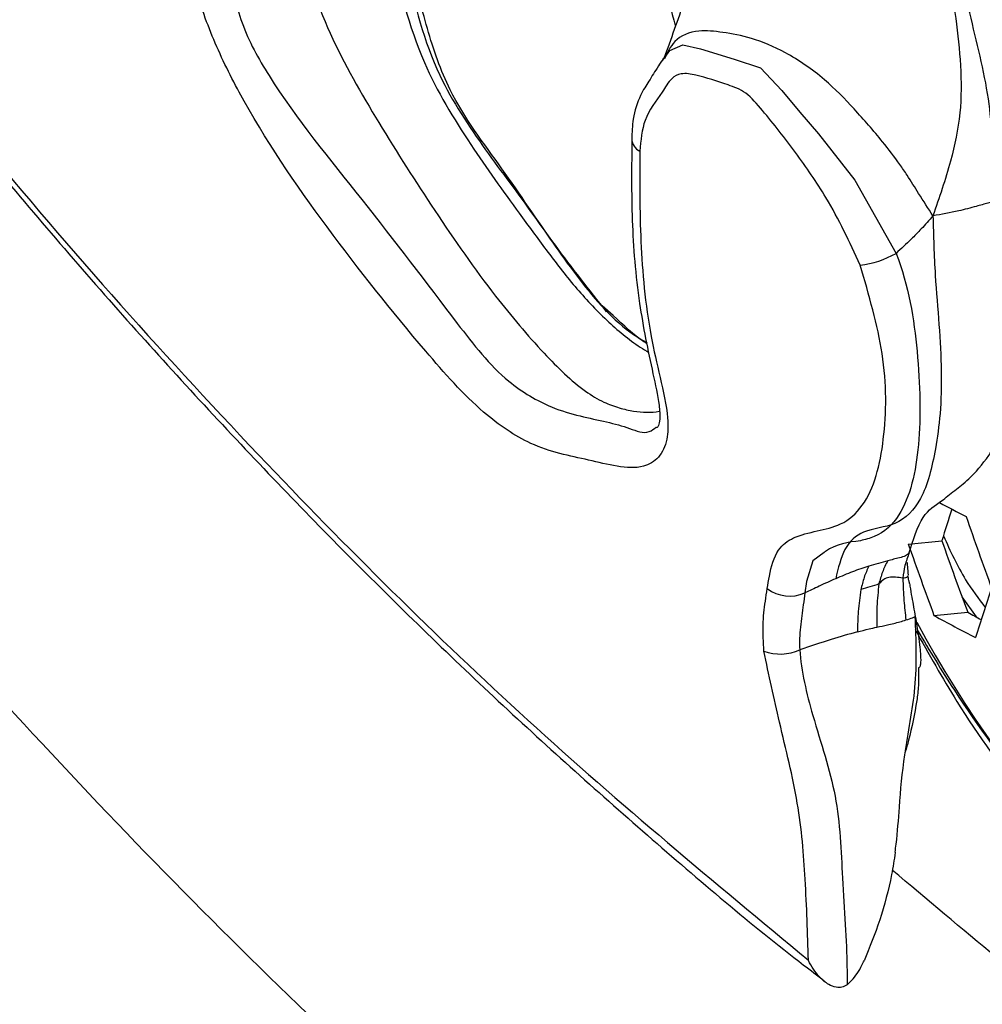
# Model space of a CAD drawing. Units: millimetres. Extents: x 69 to 1126, y 56 to 792.
# Drawn here: x 901 to 909, y 254 to 262 of the extents above; entities that cross this region are included whole.
import ezdxf

# ---------------------------------------------------------------- set-up
doc = ezdxf.new("R2010")
doc.units = ezdxf.units.MM

msp = doc.modelspace()

# ---------------------------------------------------------------- linework, layer by layer
at = {"color": 7, "linetype": 'Continuous', "lineweight": 25}
for p, q in [((906.2824, 262.1248), (906.3072, 262.1589)), ((905.8706, 259.9369), (905.7753, 260.0189)), ((908.4235, 257.9578), (908.714, 257.9858)), ((909.0129, 257.3267), (908.8885, 257.5022)), ((908.6455, 257.3389), (908.9373, 257.3671))]:
    msp.add_line(p, q, dxfattribs=at)
at = {"color": 7, "linetype": 'Continuous', "lineweight": 25, "flags": 128}
for points in [[(906.3072, 262.1589), (906.3594, 262.2309), (906.4717, 262.2798), (906.6245, 262.2432), (906.9168, 262.1563), (907.1436, 262.0793), (907.3285, 261.8829), (907.4847, 261.6953), (907.6462, 261.5092), (907.9615, 261.1079), (908.3174, 260.4738), (908.3174, 260.4737), (908.3174, 260.4737)], [(907.6948, 257.8845), (907.597, 257.8115), (907.5414, 257.6345), (907.5286, 257.5347), (907.5286, 257.5347), (907.5286, 257.5347)]]:
    msp.add_lwpolyline(points, dxfattribs=at)
at = {"color": 7, "linetype": 'Continuous', "lineweight": 25}
for centre, radius, start, end in [((906.1577, 261.4726), 0.1275, 183.87983, 243.44436), ((907.9025, 261.2156), 0.85, 277.0803, 299.21588), ((921.9769, 283.4146), 28.3967, 242.10735, 242.63354), ((925.1638, 253.0142), 17.1847, 162.224, 163.18349), ((949.3353, 272.2508), 42.7861, 199.17718, 200.05719), ((947.7326, 271.7203), 41.3654, 199.39201, 200.30317), ((948.1148, 271.847), 42.0513, 199.28653, 200.18238), ((907.3981, 257.8358), 0.3282, 233.48578, 293.43494), ((926.1873, 251.8041), 17.9943, 161.28765, 162.72253), ((921.5629, 281.2787), 27.2025, 241.64977, 242.50648), ((921.1553, 279.8472), 25.5859, 241.47584, 241.77307), ((917.5402, 262.1653), 10.278, 208.36355, 265.82124), ((907.3162, 257.4247), 0.4188, 250.12141, 293.67424)]:
    msp.add_arc(centre, radius, start, end, dxfattribs=at)
for points, knots in [([(911.2466, 244.8855), (910.1902, 245.5627), (908.0656, 246.9245), (905.1236, 249.2412), (902.4612, 251.6271), (900.0637, 254.0403), (897.7359, 256.6602), (895.5157, 259.4465), (893.437, 262.349), (891.4894, 265.3705), (889.672, 268.5214), (888.0167, 271.7498), (886.5486, 275.0009), (885.2578, 278.2818), (884.1472, 281.6016), (883.2378, 284.9045), (882.5423, 288.1356), (882.0515, 291.3053), (881.7716, 294.4191), (881.71, 297.4238), (881.8648, 300.2704), (882.2292, 302.9713), (882.8114, 305.5282), (883.6043, 307.8957), (884.5921, 310.0368), (885.7704, 311.9645), (887.149, 313.6759), (888.7071, 315.1392), (890.4164, 316.3334), (892.2758, 317.2703), (894.2953, 317.9433), (896.4429, 318.3375), (898.681, 318.4501), (901.0118, 318.2907), (903.4446, 317.8496), (905.9534, 317.1262), (908.4967, 316.1311), (911.0811, 314.8653), (913.6989, 313.3221), (916.5149, 311.3793), (918.9586, 309.4149), (921.024, 307.5542), (922.8418, 305.7941), (924.8927, 303.6231), (927.1548, 300.9649), (929.3306, 298.125), (931.3819, 295.1492), (933.2762, 292.0889), (935.0233, 288.9397), (936.6224, 285.6903), (938.0445, 282.3947), (939.2682, 279.1083), (940.3031, 275.823), (941.1452, 272.5305), (941.7777, 269.2866), (942.1929, 266.1447), (942.3991, 263.0938), (942.3895, 260.1294), (942.1614, 257.3029), (941.7216, 254.6596), (941.0762, 252.187), (940.2164, 249.8848), (939.154, 247.7942), (937.9095, 245.9473), (936.4862, 244.3314), (934.8747, 242.9507), (933.0999, 241.8316), (931.1939, 240.9893), (929.1576, 240.4133), (926.9825, 240.1122), (924.7104, 240.096), (922.3833, 240.3604), (919.9974, 240.894), (917.5375, 241.7065), (915.2371, 242.7), (913.1367, 243.7679), (911.8775, 244.5125), (911.2466, 244.8855)], [0, 0, 0, 0, 0.016545, 0.033273, 0.04649, 0.059707, 0.073309, 0.086911, 0.100142, 0.113373, 0.126986, 0.140599, 0.153829, 0.167059, 0.180673, 0.194287, 0.207516, 0.220746, 0.234359, 0.247973, 0.261202, 0.274431, 0.288045, 0.301658, 0.314887, 0.328116, 0.341729, 0.355343, 0.368572, 0.381801, 0.395414, 0.409027, 0.422256, 0.435485, 0.449098, 0.462711, 0.476166, 0.489621, 0.503481, 0.517341, 0.534126, 0.542616, 0.551107, 0.564336, 0.577565, 0.591178, 0.604791, 0.61802, 0.631249, 0.644862, 0.658476, 0.671705, 0.684934, 0.698547, 0.712161, 0.72539, 0.738619, 0.752233, 0.765846, 0.779076, 0.792306, 0.80592, 0.819534, 0.832765, 0.845997, 0.859611, 0.873226, 0.886461, 0.899697, 0.913315, 0.926934, 0.940064, 0.953195, 0.966703, 0.98021, 0.990086, 1, 1, 1, 1]), ([(908.5995, 316.0392), (907.7316, 316.3989), (906.0322, 317.1031), (903.5522, 317.8072), (901.1417, 318.2594), (898.7869, 318.4309), (896.5279, 318.3216), (894.4012, 317.9353), (892.3973, 317.2809), (890.5154, 316.3472), (888.789, 315.1464), (887.2449, 313.7019), (885.8731, 312.0186), (884.6764, 310.0839), (883.6772, 307.9272), (882.8896, 305.5874), (882.3047, 303.0651), (881.9281, 300.3475), (881.7688, 297.4781), (881.8268, 294.5068), (882.0948, 291.4298), (882.5809, 288.2358), (883.2797, 284.9774), (884.1769, 281.7098), (885.2679, 278.4254), (886.5624, 275.1154), (888.0411, 271.8359), (889.6772, 268.6413), (891.4692, 265.5211), (893.428, 262.4702), (895.5223, 259.5427), (897.716, 256.7861), (900.0122, 254.1891), (902.4231, 251.7486), (905.1136, 249.3311), (908.0716, 246.9974), (910.1919, 245.6372), (911.2578, 244.9534)], [0, 0, 0, 0, 0.028983, 0.056749, 0.084515, 0.113088, 0.141662, 0.169428, 0.197194, 0.225767, 0.254341, 0.282107, 0.309873, 0.338447, 0.36702, 0.394786, 0.422552, 0.451126, 0.479699, 0.507465, 0.535231, 0.563804, 0.592378, 0.620143, 0.647909, 0.676482, 0.705054, 0.732815, 0.760576, 0.789143, 0.81771, 0.845436, 0.873161, 0.901691, 0.93022, 0.964919, 1, 1, 1, 1]), ([(908.0825, 267.0019), (908.0963, 266.8327), (908.1352, 266.353), (908.3432, 265.6104), (908.4676, 264.6899), (908.5829, 263.9142), (908.6967, 263.3302), (908.777, 262.8938), (908.8371, 262.5058), (908.882, 262.1003), (908.883, 261.6817), (908.7912, 261.2449), (908.6909, 260.9555), (908.6366, 260.7988)], [0, 0, 0, 0, 0.081501, 0.231007, 0.379486, 0.512637, 0.60132, 0.659516, 0.723094, 0.78787, 0.852684, 0.920211, 1, 1, 1, 1]), ([(903.0308, 266.7341), (903.0022, 266.6701), (902.927, 266.5018), (902.88, 266.1031), (902.8745, 265.5827), (902.9684, 264.9013), (903.0717, 264.0898), (903.1033, 263.2162), (903.3951, 262.3714), (903.8425, 261.5924), (904.3328, 260.8262), (904.8009, 260.1504), (905.2392, 259.6333), (905.5597, 259.3188), (905.7817, 259.1848), (905.921, 259.1349), (906.0446, 259.1065), (906.1586, 259.0988), (906.2342, 259.0967), (906.269, 259.1074), (906.2699, 259.1077)], [0, 0, 0, 0, 0.02791, 0.07341, 0.140477, 0.217145, 0.302068, 0.392625, 0.484055, 0.574072, 0.667045, 0.764595, 0.837603, 0.896057, 0.921261, 0.942732, 0.963003, 0.981897, 0.999535, 1, 1, 1, 1]), ([(906.1007, 261.3586), (906.0996, 261.1003), (906.0975, 260.5842), (906.1562, 259.9232), (906.2755, 259.4011), (906.3471, 259.0927), (906.345, 258.848), (906.2702, 258.6984), (906.1213, 258.6089), (905.9044, 258.6234), (905.575, 258.7087), (905.1973, 258.7727), (904.6974, 259.1119), (904.1089, 259.7787), (903.3875, 260.6856), (902.7545, 261.6086), (902.3895, 262.3543), (902.1889, 262.9559), (901.9495, 263.6564), (901.7094, 264.5278), (901.6167, 265.4262), (901.6643, 265.9996), (901.6882, 266.2865)], [0, 0, 0, 0, 0.067463, 0.134836, 0.162926, 0.190898, 0.20718, 0.225806, 0.244366, 0.269937, 0.295872, 0.347617, 0.388544, 0.442877, 0.542215, 0.641147, 0.679631, 0.718328, 0.780869, 0.843066, 0.921479, 1, 1, 1, 1]), ([(902.0106, 266.2515), (902.0106, 266.2515), (901.991, 265.9983), (902.0065, 265.4343), (902.0418, 264.5794), (902.2763, 263.728), (902.5266, 263.0601), (902.6348, 262.4561), (903.0213, 261.7647), (903.7179, 260.9315), (904.3908, 260.0353), (904.8976, 259.3799), (905.3911, 259.0929), (905.7421, 259.0373), (906.0181, 258.9615), (906.1501, 258.9022), (906.2229, 258.9549), (906.2432, 258.9696)], [0, 0, 0, 0, 0.000005, 0.102002, 0.207057, 0.290082, 0.374444, 0.422977, 0.473244, 0.60437, 0.739275, 0.808856, 0.85727, 0.923767, 0.95544, 0.987565, 1, 1, 1, 1]), ([(903.5156, 266.2048), (903.5663, 266.0611), (903.7008, 265.6793), (903.8668, 264.9462), (903.9392, 263.9939), (904.0548, 262.9797), (904.3005, 262.0539), (904.7546, 261.3755), (905.1833, 260.8101), (905.5617, 260.2486), (905.9059, 259.8506), (906.1241, 259.723), (906.1636, 259.6999)], [0, 0, 0, 0, 0.062938, 0.167111, 0.304628, 0.4505, 0.582872, 0.687494, 0.786258, 0.881932, 0.978623, 1, 1, 1, 1]), ([(903.4784, 266.0626), (903.5709, 265.7713), (903.763, 265.1659), (903.8955, 264.1608), (903.9249, 263.128), (904.1709, 262.1641), (904.6182, 261.43), (904.9945, 260.9058), (905.2929, 260.4988), (905.5356, 260.182), (905.8068, 259.8923), (906.0293, 259.7063), (906.1542, 259.631), (906.1796, 259.6156)], [0, 0, 0, 0, 0.126146, 0.262133, 0.407183, 0.545521, 0.65766, 0.758806, 0.814599, 0.872304, 0.930024, 0.985744, 1, 1, 1, 1]), ([(905.8105, 265.8568), (905.8393, 265.8073), (905.8967, 265.7089), (905.9864, 265.5522), (906.0992, 265.3453), (906.2278, 265.089), (906.3911, 264.6678), (906.5717, 264.1533), (906.6544, 263.5298), (906.5945, 263.0368), (906.4657, 262.5903), (906.3691, 262.3268), (906.3083, 262.1608)], [0, 0, 0, 0, 0.045015, 0.08962, 0.14034, 0.227565, 0.309279, 0.490557, 0.653091, 0.782753, 0.863129, 1, 1, 1, 1]), ([(905.8137, 259.9691), (905.6633, 260.1584), (905.3473, 260.5561), (904.9162, 261.2119), (904.4689, 261.7904), (904.2528, 262.4186), (904.1224, 262.9793), (904.0176, 263.5429), (903.9352, 264.1685), (903.8776, 264.8572), (903.776, 265.3516), (903.7245, 265.602)], [0, 0, 0, 0, 0.121921, 0.256225, 0.390836, 0.482532, 0.574313, 0.668239, 0.757779, 0.877317, 1, 1, 1, 1]), ([(906.023, 265.4833), (906.0217, 265.3569), (906.0126, 264.4728), (906.1434, 263.4348), (906.3728, 262.5751), (906.4075, 262.4449)], [0, 0, 0, 0, 0.124011, 0.867318, 1, 1, 1, 1]), ([(909.2382, 260.95), (909.2076, 261.1176), (909.1558, 261.4018), (909.1233, 261.8186), (909.0447, 262.1846), (908.9488, 262.5803), (908.8529, 262.9648), (908.754, 263.355), (908.6547, 263.8321), (908.5562, 264.4708), (908.5359, 265.0442), (908.4576, 265.3522), (908.4457, 265.3989)], [0, 0, 0, 0, 0.11352, 0.19248, 0.275265, 0.360347, 0.462164, 0.53904, 0.628125, 0.784463, 0.967353, 1, 1, 1, 1]), ([(893.9035, 265.3557), (894.6228, 264.2688), (896.0584, 262.0995), (898.4232, 259.0513), (900.9201, 256.1806), (903.3546, 253.7238), (905.6582, 251.6557), (907.7715, 249.9617), (909.8567, 248.4293), (911.2387, 247.5817), (911.9203, 247.1637)], [0, 0, 0, 0, 0.141306, 0.282031, 0.42362, 0.566846, 0.678695, 0.788738, 0.895797, 1, 1, 1, 1]), ([(897.9094, 264.6276), (898.1488, 264.2908), (898.7604, 263.4301), (899.7944, 262.1007), (901.0013, 260.6385), (902.2468, 259.2364), (903.5249, 257.8973), (904.8315, 256.6237), (906.1643, 255.43), (907.1216, 254.6149), (907.637, 254.2232), (907.6967, 254.1779)], [0, 0, 0, 0, 0.082492, 0.210805, 0.33923, 0.467776, 0.596443, 0.725226, 0.854119, 0.983119, 1, 1, 1, 1]), ([(897.9763, 264.5987), (898.7387, 263.5729), (900.2737, 261.5078), (902.6914, 258.7961), (905.1253, 256.3744), (906.7448, 255.0309), (907.5588, 254.3555)], [0, 0, 0, 0, 0.261526, 0.526492, 0.761995, 1, 1, 1, 1]), ([(892.3589, 264.3166), (892.4967, 264.0997), (893.0215, 263.2739), (893.9697, 261.868), (895.219, 260.1196), (896.5137, 258.4217), (897.8485, 256.7776), (899.2206, 255.1918), (900.6264, 253.6684), (902.0622, 252.2113), (903.5244, 250.8243), (905.0093, 249.511), (906.513, 248.2748), (908.0318, 247.119), (909.5618, 246.0466), (911.0991, 245.0604), (912.6398, 244.1631), (914.1799, 243.3571), (915.7156, 242.6445), (917.2427, 242.0273), (918.7574, 241.5073), (920.2556, 241.086), (921.7335, 240.7644), (923.1869, 240.5439), (924.6125, 240.4238), (926.0041, 240.4097), (927.1923, 240.472), (927.899, 240.5811), (928.1684, 240.6227)], [0, 0, 0, 0, 0.014262, 0.054288, 0.094319, 0.134352, 0.174387, 0.214425, 0.254466, 0.294512, 0.334562, 0.374617, 0.414678, 0.454744, 0.494816, 0.534893, 0.574975, 0.615061, 0.65515, 0.695238, 0.735321, 0.775396, 0.815457, 0.855496, 0.895505, 0.935477, 0.975404, 1, 1, 1, 1]), ([(908.6366, 260.7988), (908.5953, 260.8631), (908.5213, 260.9783), (908.4275, 261.1293), (908.3255, 261.2798), (908.177, 261.4742), (907.961, 261.722), (907.6896, 262.0003), (907.3773, 262.2156), (907.0709, 262.3429), (906.8251, 262.3883), (906.5821, 262.4132), (906.3979, 262.3372), (906.3391, 262.2126), (906.3137, 262.1588)], [0, 0, 0, 0, 0.065465, 0.117253, 0.148416, 0.217204, 0.320641, 0.419895, 0.536684, 0.636242, 0.72694, 0.808235, 0.917109, 1, 1, 1, 1]), ([(906.3037, 262.1607), (906.2891, 262.1385), (906.2397, 262.0635), (906.1879, 261.9765), (906.0981, 261.8412), (906.0364, 261.6483), (906.0324, 261.5211), (906.0306, 261.464)], [0, 0, 0, 0, 0.103978, 0.351935, 0.550952, 0.798331, 1, 1, 1, 1]), ([(906.3236, 262.1901), (906.3118, 262.1707), (906.2984, 262.1483), (906.2823, 262.129), (906.2802, 262.1265)], [0, 0, 0, 0, 0.870488, 1, 1, 1, 1]), ([(908.0073, 260.3721), (907.9151, 260.5708), (907.7566, 260.9124), (907.4943, 261.2846), (907.3076, 261.5341), (907.1661, 261.7053), (907.0198, 261.879), (906.8182, 261.9469), (906.6334, 262.0109), (906.4619, 262.0402), (906.3601, 261.985), (906.2751, 261.824), (906.1302, 261.6662), (906.1097, 261.4528), (906.1007, 261.3586)], [0, 0, 0, 0, 0.170773, 0.293676, 0.35504, 0.41641, 0.473544, 0.529733, 0.634679, 0.685498, 0.726362, 0.786924, 0.905954, 1, 1, 1, 1]), ([(906.032, 261.4626), (906.0293, 261.2302), (906.0242, 260.7701), (906.0779, 260.0918), (906.1881, 259.5417), (906.2681, 259.1984), (906.2777, 259.033), (906.2592, 258.9786), (906.2545, 258.9679), (906.2473, 258.9661), (906.2458, 258.9658)], [0, 0, 0, 0, 0.269251, 0.533061, 0.746994, 0.84501, 0.896341, 0.94203, 0.988527, 1, 1, 1, 1]), ([(908.4286, 257.8764), (908.4644, 257.9944), (908.5316, 258.2155), (908.6932, 258.3146), (908.8183, 258.4165), (908.9631, 258.528), (909.1521, 258.7481), (909.2982, 259.0485), (909.3933, 259.4339), (909.4159, 259.8845), (909.3399, 260.415), (909.2747, 260.7744), (909.242, 260.9544)], [0, 0, 0, 0, 0.117483, 0.220244, 0.289041, 0.353513, 0.44547, 0.577175, 0.668845, 0.77511, 0.887333, 1, 1, 1, 1]), ([(909.2339, 260.9494), (909.2334, 260.9486), (909.2308, 260.9445), (909.1819, 260.9309), (909.11, 260.9083), (908.9968, 260.8766), (908.8366, 260.8339), (908.7109, 260.8118), (908.6366, 260.7988)], [0, 0, 0, 0, 0.027022, 0.141996, 0.275524, 0.436758, 0.667012, 1, 1, 1, 1]), ([(908.6366, 260.7988), (908.6412, 260.6267), (908.6498, 260.3068), (908.6914, 259.8555), (908.7135, 259.4487), (908.7047, 259.0858), (908.6497, 258.7084), (908.562, 258.344), (908.3339, 258.1054), (908.0411, 258.0918), (907.8638, 257.9424), (907.8173, 257.7502), (907.7951, 257.6583)], [0, 0, 0, 0, 0.104894, 0.194952, 0.284485, 0.374327, 0.458763, 0.602899, 0.723475, 0.833844, 0.920536, 1, 1, 1, 1]), ([(908.6366, 260.7988), (908.6029, 260.7604), (908.5415, 260.6902), (908.4348, 260.5821), (908.3612, 260.5142), (908.3174, 260.4737)], [0, 0, 0, 0, 0.328617, 0.600128, 1, 1, 1, 1]), ([(908.3174, 260.4737), (908.3174, 260.4737), (908.4274, 260.1961), (908.5207, 259.5887), (908.5385, 258.8041), (908.4146, 258.2504), (908.1918, 258.0341), (908.0494, 257.997), (908.0087, 257.9864)], [0, 0, 0, 0, 0.000013, 0.258882, 0.53421, 0.800651, 0.943032, 1, 1, 1, 1]), ([(907.2028, 257.572), (907.2087, 257.6082), (907.2286, 257.7302), (907.2785, 257.9128), (907.4954, 258.0703), (907.8029, 258.0719), (908.1036, 258.3376), (908.2336, 258.8559), (908.2387, 259.5779), (908.0829, 260.1127), (908.0073, 260.3721)], [0, 0, 0, 0, 0.032562, 0.109645, 0.172562, 0.331342, 0.4246, 0.615728, 0.813635, 1, 1, 1, 1]), ([(906.1655, 259.6901), (906.1555, 259.6962), (906.0566, 259.7574), (905.9587, 259.8519), (905.8706, 259.9369)], [0, 0, 0, 0, 0.100713, 1, 1, 1, 1]), ([(908.0087, 257.9864), (907.904, 257.9735), (907.7944, 257.9599), (907.699, 257.8877), (907.6948, 257.8845)], [0, 0, 0, 0, 0.955796, 1, 1, 1, 1]), ([(908.7274, 258.0281), (908.7872, 257.8976), (908.89, 257.6729), (909.0306, 257.4865), (909.0894, 257.4085)], [0, 0, 0, 0, 0.581347, 1, 1, 1, 1]), ([(908.2451, 257.8121), (908.2182, 257.8052), (908.1644, 257.7914), (908.1093, 257.7747), (908.0817, 257.7664)], [0, 0, 0, 0, 0.499699, 1, 1, 1, 1]), ([(908.2451, 257.8121), (908.229, 257.7809), (908.1983, 257.7216), (908.1784, 257.6474), (908.169, 257.6123)], [0, 0, 0, 0, 0.526782, 1, 1, 1, 1]), ([(908.4312, 257.8815), (908.4219, 257.872), (908.4021, 257.8517), (908.3294, 257.8361), (908.2782, 257.8216), (908.2451, 257.8121)], [0, 0, 0, 0, 0.237897, 0.507381, 1, 1, 1, 1]), ([(908.4312, 257.8815), (908.4176, 257.8458), (908.3922, 257.7788), (908.381, 257.6996), (908.3757, 257.6625)], [0, 0, 0, 0, 0.532018, 1, 1, 1, 1]), ([(908.0817, 257.7664), (908.0348, 257.7509), (907.9394, 257.7193), (907.8438, 257.6789), (907.7951, 257.6583)], [0, 0, 0, 0, 0.491381, 1, 1, 1, 1]), ([(908.0817, 257.7664), (908.0673, 257.735), (908.0395, 257.6744), (908.0217, 257.5998), (908.0131, 257.5638)], [0, 0, 0, 0, 0.517618, 1, 1, 1, 1]), ([(908.414, 257.7969), (908.4142, 257.7865), (908.4148, 257.7521), (908.4197, 257.7147), (908.4231, 257.6886)], [0, 0, 0, 0, 0.302801, 1, 1, 1, 1]), ([(907.7951, 257.6583), (907.7475, 257.6369), (907.6585, 257.597), (907.5698, 257.5545), (907.5286, 257.5347)], [0, 0, 0, 0, 0.535541, 1, 1, 1, 1]), ([(908.3757, 257.6625), (908.3338, 257.6694), (908.2748, 257.6791), (908.2067, 257.6539), (908.1823, 257.627), (908.169, 257.6123)], [0, 0, 0, 0, 0.526622, 0.741895, 1, 1, 1, 1]), ([(908.4184, 257.6818), (908.4171, 257.6793), (908.4142, 257.6736), (908.3983, 257.6645), (908.3833, 257.6632), (908.3757, 257.6625)], [0, 0, 0, 0, 0.275791, 0.630002, 1, 1, 1, 1]), ([(908.3757, 257.6625), (908.378, 257.598), (908.3821, 257.4781), (908.3964, 257.3568), (908.4029, 257.3009)], [0, 0, 0, 0, 0.538477, 1, 1, 1, 1]), ([(908.4336, 257.6158), (908.4318, 257.6251), (908.4274, 257.6471), (908.4229, 257.6687), (908.4203, 257.6813)], [0, 0, 0, 0, 0.420413, 1, 1, 1, 1]), ([(907.1738, 257.0308), (907.1698, 257.1072), (907.1617, 257.2589), (907.1814, 257.4337), (907.1972, 257.5359), (907.2028, 257.572)], [0, 0, 0, 0, 0.396151, 0.786637, 1, 1, 1, 1]), ([(908.0131, 257.5638), (908.0043, 257.5012), (907.9877, 257.3824), (907.9845, 257.2575), (907.983, 257.1984)], [0, 0, 0, 0, 0.526925, 1, 1, 1, 1]), ([(908.169, 257.6123), (908.1432, 257.6042), (908.0927, 257.5883), (908.0393, 257.5718), (908.0131, 257.5638)], [0, 0, 0, 0, 0.510258, 1, 1, 1, 1]), ([(908.169, 257.6123), (908.1622, 257.5472), (908.1494, 257.4249), (908.1503, 257.2976), (908.1507, 257.2382)], [0, 0, 0, 0, 0.532304, 1, 1, 1, 1]), ([(908.434, 257.6159), (908.4351, 257.6084), (908.4409, 257.5694), (908.4582, 257.4738), (908.4738, 257.3864), (908.4837, 257.3308)], [0, 0, 0, 0, 0.078882, 0.414666, 1, 1, 1, 1]), ([(907.5286, 257.5347), (907.5286, 257.5347), (907.5243, 257.5008), (907.512, 257.4068), (907.4867, 257.2444), (907.4802, 257.1088), (907.4844, 257.0411), (907.4844, 257.0411)], [0, 0, 0, 0, 0.000078, 0.226963, 0.624025, 0.999922, 1, 1, 1, 1]), ([(908.1507, 257.2382), (908.1813, 257.2448), (908.2303, 257.2553), (908.2967, 257.2708), (908.3503, 257.2847), (908.3854, 257.2955), (908.4029, 257.3009)], [0, 0, 0, 0, 0.361274, 0.578423, 0.790095, 1, 1, 1, 1]), ([(908.3094, 255.2923), (908.3124, 255.3149), (908.3298, 255.445), (908.3476, 255.7228), (908.3879, 256.1704), (908.5066, 256.7266), (908.4917, 257.126), (908.484, 257.331)], [0, 0, 0, 0, 0.033531, 0.192524, 0.417161, 0.700877, 1, 1, 1, 1]), ([(908.4029, 257.3009), (908.4236, 257.3077), (908.4595, 257.3195), (908.4765, 257.3274), (908.4837, 257.3308)], [0, 0, 0, 0, 0.576055, 1, 1, 1, 1]), ([(908.4837, 257.3308), (908.4931, 257.2751), (908.5086, 257.184), (908.5229, 257.0722), (908.5293, 257.0002), (908.531, 256.9486), (908.5293, 256.9149), (908.5241, 256.8955), (908.5187, 256.8875), (908.5136, 256.8875), (908.5115, 256.8876)], [0, 0, 0, 0, 0.333322, 0.545917, 0.69254, 0.794271, 0.89519, 0.938005, 0.973943, 1, 1, 1, 1]), ([(907.983, 257.1984), (908.0167, 257.2069), (908.0733, 257.2212), (908.1284, 257.2333), (908.1507, 257.2382)], [0, 0, 0, 0, 0.595309, 1, 1, 1, 1]), ([(908.4834, 257.2172), (908.6006, 257.0074), (909.0705, 256.1664), (910.1324, 254.9254), (911.4565, 253.6836), (912.3766, 253.1067), (912.7483, 252.8736)], [0, 0, 0, 0, 0.108656, 0.435594, 0.772017, 1, 1, 1, 1]), ([(908.5033, 257.2095), (908.6077, 257.0352), (908.9108, 256.5295), (909.4825, 255.7673), (910.2069, 254.927), (910.9866, 254.1753), (911.8106, 253.512), (912.6749, 252.9516), (913.3993, 252.5596), (913.8412, 252.3944), (913.9755, 252.3441)], [0, 0, 0, 0, 0.075595, 0.219407, 0.363196, 0.506932, 0.650576, 0.794077, 0.937385, 1, 1, 1, 1]), ([(907.983, 257.1984), (907.9074, 257.1769), (907.7427, 257.1301), (907.5751, 257.0724), (907.4844, 257.0411)], [0, 0, 0, 0, 0.458733, 1, 1, 1, 1]), ([(907.4844, 257.0411), (907.4844, 257.0411), (907.4957, 256.8596), (907.604, 256.4136), (907.8277, 255.7723), (907.8489, 255.0309), (907.8943, 254.4646), (907.8934, 254.1929), (907.8932, 254.1432)], [0, 0, 0, 0, 0.000014, 0.184306, 0.419638, 0.661072, 0.93803, 1, 1, 1, 1]), ([(907.5588, 254.3555), (907.5518, 254.5877), (907.5384, 255.0318), (907.4831, 255.7134), (907.3106, 256.389), (907.2174, 256.8263), (907.1738, 257.0308)], [0, 0, 0, 0, 0.273507, 0.523048, 0.776902, 1, 1, 1, 1]), ([(908.5115, 256.8876), (908.5125, 256.836), (908.5143, 256.7402), (908.5027, 256.646), (908.4973, 256.6026)], [0, 0, 0, 0, 0.538728, 1, 1, 1, 1]), ([(908.4973, 256.6026), (908.4763, 256.4872), (908.4488, 256.3359), (908.4065, 256.1903), (908.3964, 256.1557)], [0, 0, 0, 0, 0.762139, 1, 1, 1, 1]), ([(908.3095, 255.2922), (908.3093, 255.2911), (908.3011, 255.2254), (908.2681, 255.0245), (908.1844, 254.702), (908.0882, 254.4672), (908.0408, 254.3514)], [0, 0, 0, 0, 0.003489, 0.194981, 0.603138, 1, 1, 1, 1]), ([(912.5382, 252.0357), (911.7194, 252.5482), (910.2688, 253.4562), (908.8865, 254.6268), (908.2845, 255.1367)], [0, 0, 0, 0, 0.564468, 1, 1, 1, 1]), ([(907.8932, 254.1432), (907.8788, 254.1348), (907.8502, 254.118), (907.7941, 254.1189), (907.7257, 254.146), (907.6382, 254.221), (907.5852, 254.3021), (907.5592, 254.3547), (907.5588, 254.3555)], [0, 0, 0, 0, 0.123362, 0.246364, 0.409356, 0.638907, 0.994313, 1, 1, 1, 1]), ([(907.8932, 254.1432), (907.9109, 254.1591), (907.9464, 254.1909), (907.9938, 254.2585), (908.0246, 254.3138), (908.0377, 254.3441), (908.0409, 254.3513)], [0, 0, 0, 0, 0.30173, 0.603386, 0.905518, 1, 1, 1, 1])]:
    msp.add_open_spline(points, degree=3, knots=knots, dxfattribs=at)

doc.saveas('drawing.dxf')
